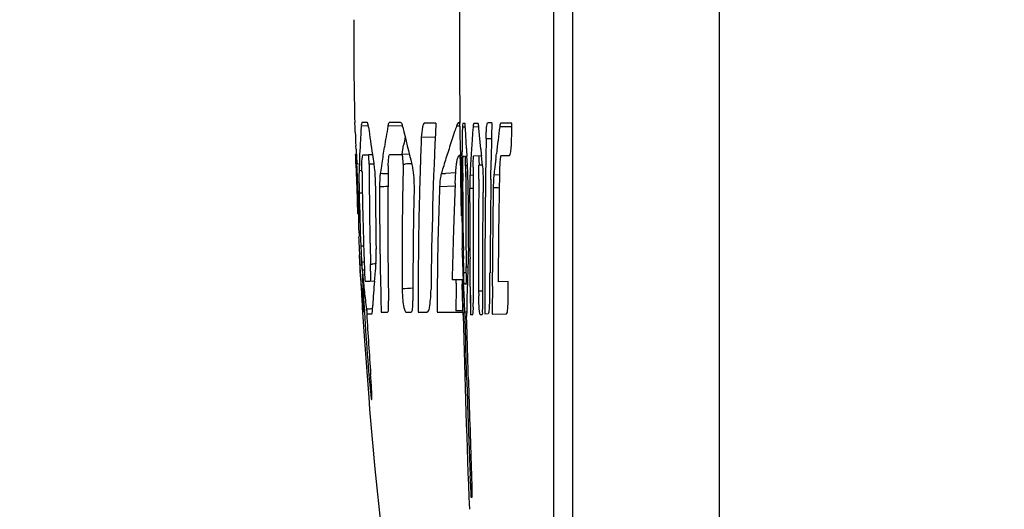
# Model space of a CAD drawing. Units: millimetres. Extents: x 0 to 2970, y 0 to 2100.
# Drawn here: x 223 to 233, y 1193 to 1198 of the extents above; entities that cross this region are included whole.
import ezdxf

# ---------------------------------------------------------------- set-up
doc = ezdxf.new("R2010")
doc.units = ezdxf.units.MM
doc.header["$LTSCALE"] = 163.35
doc.header["$PDMODE"] = 3
doc.header["$PDSIZE"] = 0.3125
doc.layers.get('0').update_dxf_attribs({"linetype": 'CONTINUOUS'})
doc.layers.get('Defpoints').update_dxf_attribs({"linetype": 'CONTINUOUS'})
doc.layers.add('LJ-Y41003-09_DXF_DIMENSION', color=7, linetype='CONTINUOUS')
doc.layers.add('SEETRONIC-PODXF_CONTINUOUS_LINE', color=7, linetype='CONTINUOUS')
doc.styles.get("Standard").update_dxf_attribs({"font": 'simfang.ttf'})
doc.dimstyles.new('DIMSTYLE_1', dxfattribs={"dimtxt": 35, "dimasz": 30, "dimexe": 2, "dimexo": 0, "dimgap": 0.875, "dimtad": 1, "dimdec": 1, "dimzin": 0, "dimdsep": 46, "dimtxsty": 'Standard', "dimblk": '_FILLED', "dimblk1": '_FILLED', "dimblk2": '_FILLED', "dimcen": 0.09, "dimadec": 1, "dimazin": 0, "dimtp": 0.1, "dimtm": 0.1, "dimtfac": 1, "dimtdec": 1, "dimtofl": 0, "dimtmove": 0, "dimatfit": 3, "dimldrblk": '_FILLED', "dimfxl": 1, "dimtolj": 1, "dimtzin": 0, "dimarcsym": 0})

# ---------------------------------------------------------------- blocks, each defined once
blk = doc.blocks.new('_FILLED')
at = {"color": 0, "linetype": 'ByBlock'}
blk.add_solid([(0, 0), (-1, 0.16667), (-1, -0.16667)], dxfattribs=at)
blk = doc.blocks.new('*D3')
at = {"layer": 'Defpoints', "color": 0}
for p in [(150.882, 1308.898), (399.86, 1308.898), (362.255, 986.894)]:
    blk.add_point(p, dxfattribs=at)
at = {"layer": 'LJ-Y41003-09_DXF_DIMENSION', "color": 0, "linetype": 'Continuous', "lineweight": -2}
for p, q in [((399.86, 1308.898), (148.882, 1308.898)), ((150.882, 1016.894), (150.882, 1278.898)), ((362.255, 986.894), (148.882, 986.894))]:
    blk.add_line(p, q, dxfattribs=at)
at = {"layer": 'LJ-Y41003-09_DXF_DIMENSION', "color": 0, "lineweight": -2, "xscale": 30, "yscale": 30, "zscale": 30}
for p, rotation in [((150.882, 1308.898), 90), ((150.882, 986.894), 270)]:
    blk.add_blockref('_FILLED', p, dxfattribs=dict(at, rotation=rotation))
at = {"layer": 'LJ-Y41003-09_DXF_DIMENSION', "color": 0, "insert": (103.34, 1184.035), "char_height": 35, "attachment_point": 2, "rotation": 90, "line_spacing_factor": 0.9}
blk.add_mtext('\\A1;322.0', dxfattribs=at)

msp = doc.modelspace()

# ---------------------------------------------------------------- linework, layer by layer
at = {"layer": 'SEETRONIC-PODXF_CONTINUOUS_LINE', "color": 7, "linetype": 'Continuous'}
for p, q in [((228.626, 1209.142), (228.626, 1183.853)), ((230.151, 1178.566), (230.151, 1209.141)), ((228.428, 1209.02), (228.428, 1182.669)), ((226.354, 1197.641), (226.355, 1197.559)), ((226.362, 1197.171), (226.361, 1197.17)), ((226.363, 1197.169), (226.362, 1197.171)), ((226.492, 1197.171), (226.436, 1197.171)), ((226.784, 1197.171), (226.723, 1197.171)), ((226.839, 1197.171), (226.784, 1197.171)), ((227.455, 1197.171), (227.448, 1197.171)), ((227.455, 1197.159), (227.455, 1197.164)), ((227.455, 1197.158), (227.455, 1197.16)), ((227.455, 1197.159), (227.455, 1197.159)), ((227.455, 1197.159), (227.455, 1197.159)), ((227.507, 1197.16), (227.485, 1197.16)), ((227.643, 1197.161), (227.598, 1197.161)), ((227.786, 1197.166), (227.741, 1197.166)), ((227.993, 1197.164), (227.879, 1197.163)), ((227.993, 1197.104), (227.993, 1197.164)), ((226.43, 1197.133), (226.426, 1197.079)), ((226.505, 1197.135), (226.43, 1197.133)), ((226.862, 1197.137), (226.707, 1197.133)), ((227.4, 1197.077), (227.382, 1197.022)), ((227.456, 1197.134), (227.419, 1197.133)), ((227.46, 1196.914), (227.457, 1197.058)), ((227.482, 1197.121), (227.48, 1197.069)), ((227.512, 1197.121), (227.482, 1197.121)), ((227.523, 1196.899), (227.512, 1197.108)), ((227.592, 1197.123), (227.587, 1197.066)), ((227.592, 1197.131), (227.592, 1197.123)), ((227.653, 1197.124), (227.592, 1197.123)), ((227.672, 1196.895), (227.653, 1197.111)), ((227.993, 1197.127), (227.869, 1197.127)), ((227.198, 1197.018), (227.054, 1197.014)), ((227.727, 1197.005), (227.724, 1196.802)), ((226.376, 1196.893), (226.374, 1196.929)), ((226.417, 1196.92), (226.415, 1196.869)), ((226.855, 1196.841), (226.87, 1196.935)), ((227.461, 1196.879), (227.46, 1196.914)), ((227.461, 1196.879), (227.46, 1196.914)), ((227.477, 1196.914), (227.476, 1196.81)), ((227.576, 1196.897), (227.57, 1196.787)), ((226.383, 1196.838), (226.371, 1196.837)), ((226.41, 1196.768), (226.407, 1196.67)), ((226.41, 1196.768), (226.408, 1196.718)), ((226.545, 1196.835), (226.504, 1196.834)), ((226.929, 1196.84), (226.853, 1196.837)), ((227.046, 1196.808), (227.044, 1196.73)), ((227.464, 1196.737), (227.462, 1196.823)), ((227.475, 1196.758), (227.474, 1196.707)), ((227.488, 1196.82), (227.502, 1196.821)), ((227.511, 1196.821), (227.528, 1196.821)), ((227.512, 1196.818), (227.511, 1196.821)), ((227.533, 1196.729), (227.528, 1196.821)), ((227.57, 1196.787), (227.563, 1196.679)), ((227.599, 1196.825), (227.678, 1196.826)), ((227.689, 1196.72), (227.678, 1196.826)), ((227.724, 1196.802), (227.722, 1196.599)), ((227.777, 1196.58), (227.779, 1196.776)), ((227.828, 1196.791), (227.814, 1196.682)), ((227.885, 1196.828), (227.971, 1196.829)), ((226.375, 1196.74), (226.383, 1196.482)), ((226.437, 1196.671), (226.407, 1196.67)), ((226.512, 1196.737), (226.512, 1196.616)), ((226.56, 1196.738), (226.534, 1196.737)), ((226.635, 1196.694), (226.627, 1196.639)), ((226.643, 1196.749), (226.635, 1196.694)), ((226.643, 1196.749), (226.635, 1196.694)), ((227.407, 1196.536), (227.412, 1196.662)), ((227.46, 1196.725), (227.461, 1196.678)), ((227.464, 1196.728), (227.464, 1196.738)), ((227.473, 1196.655), (227.485, 1196.655)), ((227.514, 1196.722), (227.515, 1196.605)), ((227.514, 1196.722), (227.514, 1196.605)), ((227.688, 1196.727), (227.676, 1196.727)), ((227.688, 1196.727), (227.676, 1196.727)), ((227.814, 1196.682), (227.812, 1196.66)), ((226.649, 1196.64), (226.627, 1196.639)), ((227.414, 1196.646), (227.305, 1196.642)), ((227.462, 1196.588), (227.467, 1196.206)), ((227.56, 1196.625), (227.593, 1196.626)), ((227.722, 1196.599), (227.72, 1196.396)), ((227.808, 1196.628), (227.867, 1196.629)), ((226.383, 1196.482), (226.386, 1196.374)), ((226.397, 1196.43), (226.396, 1196.461)), ((227.405, 1196.508), (227.244, 1196.502)), ((227.473, 1196.445), (227.473, 1196.417)), ((227.557, 1196.504), (227.557, 1196.486)), ((227.593, 1196.486), (227.557, 1196.486)), ((226.386, 1196.374), (226.387, 1196.343)), ((226.441, 1196.437), (226.408, 1196.435)), ((227.473, 1196.417), (227.474, 1196.353)), ((227.487, 1196.417), (227.473, 1196.417)), ((227.515, 1196.255), (227.518, 1196.021)), ((227.516, 1196.255), (227.517, 1196.021)), ((226.391, 1196.226), (226.391, 1196.223)), ((226.403, 1196.223), (226.391, 1196.222)), ((226.403, 1196.206), (226.403, 1196.223)), ((227.467, 1196.206), (227.467, 1196.202)), ((227.475, 1196.227), (227.478, 1196.042)), ((227.489, 1196.024), (227.489, 1196.209)), ((227.478, 1196.042), (227.48, 1195.863)), ((226.402, 1195.981), (226.407, 1195.981)), ((227.517, 1196.021), (227.52, 1195.67)), ((227.518, 1196.021), (227.52, 1195.67)), ((226.454, 1195.887), (226.425, 1195.885)), ((226.521, 1195.918), (226.523, 1195.806)), ((226.521, 1195.918), (226.526, 1195.695)), ((227.481, 1195.831), (227.48, 1195.863)), ((227.481, 1195.8), (227.481, 1195.831)), ((226.412, 1195.783), (226.412, 1195.795)), ((226.415, 1195.729), (226.412, 1195.783)), ((226.423, 1195.569), (226.415, 1195.729)), ((227.482, 1195.77), (227.481, 1195.8)), ((227.494, 1195.673), (227.492, 1195.756)), ((227.493, 1195.673), (227.492, 1195.756)), ((226.423, 1195.601), (226.418, 1195.687)), ((226.459, 1195.72), (226.434, 1195.719)), ((226.434, 1195.719), (226.437, 1195.647)), ((226.462, 1195.637), (226.44, 1195.636)), ((227.52, 1195.67), (227.542, 1195.671)), ((226.433, 1195.45), (226.423, 1195.601)), ((226.566, 1195.523), (226.519, 1195.52)), ((227.403, 1195.535), (227.375, 1195.535)), ((227.431, 1195.535), (227.403, 1195.535)), ((227.416, 1195.502), (227.416, 1195.535)), ((227.48, 1195.535), (227.431, 1195.535)), ((227.486, 1195.611), (227.489, 1195.527)), ((227.496, 1195.582), (227.495, 1195.594)), ((227.693, 1195.425), (227.692, 1195.552)), ((227.693, 1195.425), (227.693, 1195.552)), ((227.715, 1195.588), (227.715, 1195.386)), ((227.767, 1195.415), (227.767, 1195.609)), ((226.429, 1195.444), (226.431, 1195.404)), ((226.429, 1195.444), (226.431, 1195.404)), ((226.458, 1195.458), (226.463, 1195.414)), ((227.483, 1195.372), (227.48, 1195.49)), ((227.493, 1195.44), (227.495, 1195.395)), ((227.517, 1195.491), (227.499, 1195.491)), ((227.536, 1195.492), (227.517, 1195.491)), ((227.535, 1195.46), (227.536, 1195.492)), ((227.562, 1195.465), (227.563, 1195.294)), ((227.563, 1195.465), (227.564, 1195.294)), ((227.956, 1195.519), (227.852, 1195.517)), ((227.957, 1195.459), (227.956, 1195.52)), ((226.634, 1195.341), (226.637, 1195.202)), ((227.486, 1195.252), (227.483, 1195.372)), ((227.495, 1195.395), (227.503, 1195.205)), ((227.715, 1195.386), (227.715, 1195.185)), ((226.484, 1195.216), (226.483, 1195.236)), ((226.546, 1195.22), (226.549, 1195.273)), ((226.546, 1195.22), (226.549, 1195.273)), ((227.452, 1195.214), (227.413, 1195.215)), ((227.486, 1195.214), (227.452, 1195.214)), ((227.486, 1195.222), (227.486, 1195.252)), ((227.486, 1195.216), (227.488, 1195.172)), ((226.444, 1195.201), (226.45, 1195.201)), ((226.45, 1195.201), (226.451, 1195.201)), ((226.889, 1195.205), (226.892, 1195.202)), ((227.488, 1195.172), (227.488, 1195.171)), ((227.488, 1195.171), (227.491, 1195.171)), ((227.503, 1195.205), (227.528, 1195.206)), ((227.503, 1195.205), (227.528, 1195.206)), ((227.507, 1195.156), (227.507, 1195.155)), ((227.507, 1195.155), (227.526, 1195.155)), ((227.528, 1195.187), (227.528, 1195.192)), ((227.564, 1195.175), (227.59, 1195.175)), ((227.662, 1195.184), (227.661, 1195.188)), ((227.664, 1195.177), (227.686, 1195.178)), ((227.715, 1195.185), (227.75, 1195.186)), ((227.791, 1195.18), (227.94, 1195.184)), ((226.529, 1194.534), (226.527, 1194.555)), ((226.507, 1194.314), (226.517, 1194.194))]:
    msp.add_line(p, q, dxfattribs=at)
for points in [[(226.44, 1195.25), (226.463, 1194.904), (226.507, 1194.314)], [(226.517, 1194.189), (226.572, 1193.573), (226.636, 1192.951), (226.709, 1192.321), (226.792, 1191.684)]]:
    msp.add_lwpolyline(points, dxfattribs=at)
for centre, radius, start, end in [((351.716, 1198.19), 124.266, 179.6229, 180.47308), ((274.613, 1198.194), 48.262, 179.9479, 180.6563), ((274.611, 1198.194), 48.26, 180.7541, 181.2157), ((227.473, 1255.09), 57.925, 269.61924, 269.73502), ((268.597, 1195.096), 41.443, 177.1387, 179.5309), ((227.634, 1197.133), 0.152, 169.7241, 181.0917), ((336.612, 1195.079), 108.846, 178.90106, 179.10682), ((242.779, 1197.748), 16.426, 182.3649, 182.8583), ((239.758, 1196.234), 13.358, 176.3751, 177.0573), ((227.004, 1197.094), 0.576, 175.3264, 176.0901), ((243.241, 1199.311), 16.878, 187.4568, 188.4286), ((239.37, 1194.842), 12.868, 169.7451, 170.739), ((243.988, 1201.005), 17.56, 192.7768, 194.0793), ((237.826, 1193.595), 10.992, 161.2209, 161.5284), ((227.584, 1197.077), 0.174, 158.3819, 161.0016), ((227.545, 1197.092), 0.132, 155.2433, 158.3969), ((228.896, 1197.083), 1.414, 178.1073, 178.4095), ((226.974, 1197.091), 0.538, 1.8781, 6.2928), ((226.743, 1197.029), 0.913, 5.1655, 5.8423), ((236.894, 1195.295), 10.157, 170.1953, 170.7035), ((268.84, 1195.36), 41.819, 177.7325, 178.0149), ((243.824, 1191.612), 17.309, 161.7882, 162.3627), ((241.776, 1197.698), 15.421, 182.992, 183.1989), ((237.549, 1196.343), 11.147, 177.2957, 177.8147), ((240.642, 1194.626), 14.159, 170.7049, 171.3777), ((241.907, 1192.214), 15.3, 162.3358, 162.9394), ((234.888, 1196.994), 7.428, 180.8889, 181.3161), ((235.342, 1197.294), 7.829, 182.8867, 183.4629), ((234.078, 1196.549), 6.511, 176.4417, 176.9337), ((235.365, 1197.565), 7.722, 184.9755, 185.4951), ((242.954, 1197.765), 16.601, 183.2019, 183.5011), ((217.542, 1196.256), 8.856, 3.0605, 3.205), ((226.475, 1204.044), 7.21, 269.77, 270.2313), ((241.855, 1199.102), 15.476, 188.4152, 188.7643), ((226.789, 1226.365), 29.528, 269.8784, 270.1227), ((226.75, 1196.803), 0.709, 1.2001, 1.6557), ((217.995, 1196.955), 9.482, 358.8139, 359.127), ((217.968, 1197.947), 9.928, 353.3141, 353.6328), ((226.474, 1193.827), 2.914, 91.513, 91.9527), ((217.204, 1196.24), 9.194, 2.4431, 3.0488), ((270.472, 1197.224), 44.038, 180.7336, 181.6147), ((226.599, 1194.147), 2.591, 91.4436, 91.9306), ((268.914, 1196.137), 42.208, 179.2076, 181.1103), ((268.766, 1195.738), 41.912, 178.6317, 180.3999), ((226.816, 1198.111), 1.374, 272.05, 272.9566), ((268.869, 1195.359), 41.848, 178.1222, 178.2953), ((238.15, 1193.37), 11.369, 162.9547, 163.2832), ((260.807, 1196.991), 33.348, 180.5379, 180.6918), ((234.614, 1196.565), 7.141, 178.8657, 179.2798), ((233.919, 1196.588), 6.446, 179.4026, 179.8036), ((227.548, 1194.139), 2.584, 90.3342, 90.7505), ((224.248, 1196.547), 3.29, 2.7357, 3.1862), ((234.467, 1196.24), 6.917, 176.3614, 176.8042), ((336.14, 1196.125), 108.549, 179.69274, 180.43833), ((182.636, 1197.161), 45.019, 359.2629, 359.4481), ((227.673, 1195.133), 1.594, 89.8806, 90.6796), ((233.818, 1195.937), 6.05, 173.1401, 173.4486), ((336.694, 1194.714), 108.845, 178.97938, 179.57739), ((213.718, 1196.095), 12.683, 1.6561, 2.425), ((232.721, 1196.605), 6.315, 180.193, 181.2347), ((270.706, 1196.807), 44.194, 180.2473, 180.7064), ((225.927, 1217.482), 20.855, 271.9847, 272.1492), ((268.885, 1195.358), 41.864, 178.2953, 178.5739), ((226.761, 1211.941), 15.309, 271.8751, 272.0382), ((237.382, 1196.575), 9.91, 179.7974, 180.0942), ((240.734, 1196.579), 13.261, 180.086, 180.207), ((242.789, 1196.723), 15.304, 180.2973, 180.6006), ((335.666, 1196.781), 108.151, 180.09285, 180.27864), ((230.471, 1196.499), 2.914, 177.5199, 179.9043), ((336.469, 1195.081), 108.702, 179.20967, 179.72194), ((230.232, 1196.458), 2.431, 177.4618, 178.7137), ((235.921, 1196.664), 9.516, 181.1757, 181.3761), ((228.294, 1196.504), 1.673, 179.4735, 180.0514), ((227.238, 1178.645), 17.868, 91.702, 91.9828), ((268.873, 1196.406), 42.253, 179.8695, 180.0726), ((268.607, 1195.493), 41.64, 178.6712, 180.2387), ((268.531, 1194.994), 41.315, 177.9081, 179.1164), ((268.606, 1194.729), 41.239, 177.4894, 177.6648), ((245.29, 1196.598), 17.818, 180.2154, 180.4905), ((216.947, 1196.373), 10.593, 0.2413, 0.6978), ((182.263, 1196.545), 45.294, 359.74, 359.9252), ((316.963, 1195.306), 89.17, 179.23845, 179.80109), ((231.417, 1196.427), 3.616, 178.6547, 178.9815), ((226.465, 1195.978), 0.404, 98.3985, 101.1945), ((267.173, 1197.523), 40.791, 181.5353, 181.8267), ((268.984, 1197.482), 42.589, 181.4086, 182.1489), ((270.065, 1196.65), 43.488, 180.2851, 181.0452), ((269.07, 1196.407), 42.45, 180.0728, 180.4716), ((268.532, 1195.365), 41.511, 178.5719, 179.9531), ((268.682, 1194.726), 41.315, 177.6648, 177.8393), ((260.062, 1196.607), 32.589, 180.4462, 180.6682), ((337.754, 1196.629), 110.214, 180.11026, 180.41295), ((336.496, 1195.352), 108.782, 179.44975, 179.8755), ((265.894, 1196.744), 39.382, 180.7017, 181.037), ((268.667, 1194.727), 41.3, 177.8393, 178.0135), ((368.585, 1195.899), 140.937, 179.84049, 180.19381), ((268.564, 1194.73), 41.197, 178.0135, 178.1877), ((269.039, 1196.406), 42.419, 180.4709, 181.248), ((268.255, 1194.739), 40.888, 178.187, 178.8846), ((257.118, 1197.511), 30.754, 182.8513, 183.1979), ((265.955, 1197.095), 39.519, 181.6121, 182.142), ((265.153, 1196.735), 38.641, 181.0424, 181.2107), ((249.608, 1196.053), 22.118, 180.0752, 180.243), ((238.358, 1196.001), 10.868, 180.2194, 180.8393), ((232.808, 1196.127), 6.387, 182.1658, 183.6587), ((240.112, 1196.042), 12.624, 180.9084, 181.2971), ((254.584, 1197.379), 28.217, 183.2418, 183.4376), ((239.523, 1196.007), 12.044, 181.128, 181.659), ((194.48, 1195.315), 33.083, 0.2593, 0.7628), ((242.895, 1197.2), 16.529, 185.431, 185.7409), ((223.08, 1195.612), 3.447, 0.233, 1.3755), ((238.058, 1194.655), 11.525, 174.7326, 175.2963), ((268.015, 1195.003), 40.798, 179.1166, 179.7196), ((235.769, 1195.9), 8.288, 181.6731, 181.8421), ((234.285, 1195.852), 6.803, 181.8411, 182.0374), ((215.953, 1195.418), 11.544, 0.8725, 1.2676), ((218.455, 1195.584), 9.065, 0.1404, 0.5429), ((257.293, 1197.118), 30.909, 182.874, 183.1053), ((257.129, 1197.159), 30.729, 182.9141, 183.4601), ((242.46, 1197.157), 16.092, 185.7419, 186.0603), ((239.017, 1194.565), 12.488, 175.5998, 176.7487), ((240.097, 1194.486), 13.571, 175.2905, 175.6178), ((237.364, 1195.689), 9.886, 180.8366, 181.1535), ((227.56, 1192.757), 2.854, 91.0323, 91.4732), ((234.8, 1195.783), 7.316, 182.0029, 182.3418), ((218.921, 1195.807), 8.621, 357.9052, 358.4441), ((195.215, 1195.763), 32.579, 359.4856, 359.7412), ((257.171, 1197.523), 30.807, 183.8575, 184.3232), ((268.732, 1196.399), 42.111, 181.2485, 181.4398), ((225.551, 1217.668), 22.261, 273.3565, 273.6459), ((268.769, 1195.014), 41.356, 179.3231, 179.5224), ((244.481, 1195.795), 17.003, 180.948, 181.1735), ((236.626, 1195.634), 9.146, 181.1731, 181.5974), ((234.631, 1195.781), 7.147, 182.3861, 182.7401), ((234.197, 1195.498), 6.548, 180.6672, 180.8207), ((183.883, 1195.208), 43.811, 0.1188, 0.2843), ((256.481, 1197.099), 30.097, 183.2296, 183.5217), ((242.926, 1197.206), 16.561, 186.2137, 186.8327), ((268.071, 1195.367), 41.05, 179.9551, 180.2299), ((268.712, 1195.014), 41.299, 179.5224, 179.722), ((233.637, 1195.49), 5.988, 180.8183, 181.1366), ((250.378, 1196.694), 23.962, 183.3242, 183.7261), ((226.419, 1197.823), 2.588, 271.4221, 271.931), ((226.408, 1198.131), 2.896, 271.9309, 272.3816), ((226.394, 1198.479), 3.245, 272.3801, 272.7075), ((351.187, 1198.195), 123.736, 181.37711, 181.38901), ((214.54, 1194.78), 12.956, 1.7295, 2.0399), ((217.494, 1195.389), 10.037, 358.8759, 359.1708), ((250.036, 1195.42), 22.473, 180.3222, 180.6253), ((227.165, 1195.238), 0.43, 351.6808, 1.8797), ((223.596, 1195.267), 3.998, 359.7836, 0.3881), ((224.473, 1195.296), 3.221, 359.6211, 0.0157), ((336.623, 1202.023), 110.349, 183.55502, 183.88058), ((226.67, 1202.45), 7.248, 269.7399, 270.2613), ((226.921, 1210.517), 15.315, 269.8923, 270.107), ((227.16, 1213.661), 18.459, 269.5703, 269.8488), ((227.402, 1222.279), 27.078, 269.6091, 270.1798), ((351.187, 1198.195), 123.736, 181.40002, 182.33482), ((665.205, 1207.854), 437.865, 181.74732, 181.8699)]:
    msp.add_arc(centre, radius, start, end, dxfattribs=at)
for points, knots in [([(226.368, 1197.07), (226.367, 1197.083), (226.365, 1197.116), (226.365, 1197.149), (226.363, 1197.169)], [0, 0, 0, 0, 0.389454, 1, 1, 1, 1]), ([(226.436, 1197.171), (226.436, 1197.17), (226.43, 1197.16), (226.431, 1197.15), (226.43, 1197.141)], [0, 0, 0, 0, 0.087409, 1, 1, 1, 1]), ([(226.505, 1197.121), (226.504, 1197.133), (226.5, 1197.146), (226.497, 1197.17), (226.492, 1197.171)], [0, 0, 0, 0, 0.719993, 1, 1, 1, 1]), ([(226.723, 1197.171), (226.721, 1197.17), (226.71, 1197.161), (226.709, 1197.145), (226.707, 1197.133)], [0, 0, 0, 0, 0.120662, 1, 1, 1, 1]), ([(226.863, 1197.121), (226.861, 1197.128), (226.856, 1197.144), (226.85, 1197.17), (226.839, 1197.171)], [0, 0, 0, 0, 0.396133, 1, 1, 1, 1]), ([(227.088, 1197.166), (227.073, 1197.161), (227.06, 1197.096), (227.056, 1197.051), (227.054, 1197.014)], [0, 0, 0, 0, 0.298211, 1, 1, 1, 1]), ([(227.448, 1197.17), (227.441, 1197.17), (227.431, 1197.16), (227.427, 1197.151), (227.425, 1197.147)], [0, 0, 0, 0, 0.658399, 1, 1, 1, 1]), ([(227.455, 1197.16), (227.455, 1197.16), (227.455, 1197.16), (227.455, 1197.159), (227.455, 1197.159)], [0, 0, 0, 0, 0.553497, 1, 1, 1, 1]), ([(227.457, 1197.058), (227.457, 1197.071), (227.456, 1197.104), (227.456, 1197.138), (227.455, 1197.158)], [0, 0, 0, 0, 0.38784, 1, 1, 1, 1]), ([(227.509, 1197.15), (227.509, 1197.153), (227.508, 1197.155), (227.508, 1197.16), (227.507, 1197.16)], [0, 0, 0, 0, 0.739245, 1, 1, 1, 1]), ([(227.598, 1197.161), (227.595, 1197.16), (227.595, 1197.146), (227.593, 1197.138), (227.592, 1197.131)], [0, 0, 0, 0, 0.278976, 1, 1, 1, 1]), ([(227.727, 1197.005), (227.728, 1197.027), (227.729, 1197.064), (227.731, 1197.114), (227.737, 1197.144), (227.737, 1197.163), (227.741, 1197.166)], [0, 0, 0, 0, 0.399648, 0.702537, 0.903441, 1, 1, 1, 1]), ([(227.879, 1197.163), (227.878, 1197.163), (227.87, 1197.151), (227.87, 1197.138), (227.869, 1197.127)], [0, 0, 0, 0, 0.107974, 1, 1, 1, 1]), ([(227.971, 1196.829), (227.977, 1196.835), (227.983, 1196.863), (227.994, 1196.953), (227.993, 1197.039), (227.993, 1197.104)], [0, 0, 0, 0, 0.088074, 0.297033, 1, 1, 1, 1]), ([(226.375, 1196.74), (226.375, 1196.751), (226.374, 1196.784), (226.373, 1196.816), (226.371, 1196.837)], [0, 0, 0, 0, 0.348262, 1, 1, 1, 1]), ([(226.512, 1196.737), (226.511, 1196.759), (226.509, 1196.791), (226.508, 1196.825), (226.504, 1196.834)], [0, 0, 0, 0, 0.675713, 1, 1, 1, 1]), ([(226.71, 1196.721), (226.711, 1196.749), (226.715, 1196.782), (226.716, 1196.833), (226.727, 1196.837)], [0, 0, 0, 0, 0.712997, 1, 1, 1, 1]), ([(226.865, 1196.738), (226.865, 1196.761), (226.864, 1196.793), (226.86, 1196.83), (226.853, 1196.837)], [0, 0, 0, 0, 0.672856, 1, 1, 1, 1]), ([(227.418, 1196.729), (227.42, 1196.74), (227.425, 1196.773), (227.432, 1196.808), (227.445, 1196.826)], [0, 0, 0, 0, 0.331647, 1, 1, 1, 1]), ([(227.445, 1196.826), (227.447, 1196.828), (227.449, 1196.83), (227.452, 1196.833), (227.453, 1196.834)], [0, 0, 0, 0, 0.531774, 1, 1, 1, 1]), ([(227.46, 1196.725), (227.46, 1196.735), (227.46, 1196.765), (227.459, 1196.796), (227.459, 1196.818)], [0, 0, 0, 0, 0.308801, 1, 1, 1, 1]), ([(227.485, 1196.643), (227.485, 1196.665), (227.486, 1196.722), (227.483, 1196.78), (227.488, 1196.817)], [0, 0, 0, 0, 0.367452, 1, 1, 1, 1]), ([(227.488, 1196.817), (227.488, 1196.817), (227.488, 1196.819), (227.488, 1196.82), (227.488, 1196.82)], [0, 0, 0, 0, 0.62313, 1, 1, 1, 1]), ([(227.513, 1196.792), (227.513, 1196.797), (227.513, 1196.806), (227.512, 1196.815), (227.512, 1196.818)], [0, 0, 0, 0, 0.635116, 1, 1, 1, 1]), ([(227.593, 1196.707), (227.593, 1196.736), (227.592, 1196.774), (227.597, 1196.81), (227.597, 1196.823), (227.599, 1196.825)], [0, 0, 0, 0, 0.721602, 0.925038, 1, 1, 1, 1]), ([(227.649, 1196.825), (227.652, 1196.816), (227.652, 1196.782), (227.654, 1196.749), (227.654, 1196.727)], [0, 0, 0, 0, 0.319975, 1, 1, 1, 1]), ([(227.885, 1196.828), (227.88, 1196.826), (227.876, 1196.806), (227.871, 1196.774), (227.868, 1196.718), (227.867, 1196.676), (227.866, 1196.653)], [0, 0, 0, 0, 0.082284, 0.286871, 0.606265, 1, 1, 1, 1]), ([(226.407, 1196.67), (226.407, 1196.663), (226.406, 1196.635), (226.406, 1196.606), (226.406, 1196.584)], [0, 0, 0, 0, 0.215581, 1, 1, 1, 1]), ([(226.559, 1196.744), (226.562, 1196.723), (226.574, 1196.62), (226.577, 1196.517), (226.578, 1196.434)], [0, 0, 0, 0, 0.200212, 1, 1, 1, 1]), ([(226.955, 1196.733), (226.96, 1196.715), (226.976, 1196.624), (226.979, 1196.532), (226.978, 1196.458)], [0, 0, 0, 0, 0.199785, 1, 1, 1, 1]), ([(227.54, 1196.502), (227.54, 1196.52), (227.539, 1196.588), (227.537, 1196.655), (227.535, 1196.704)], [0, 0, 0, 0, 0.277528, 1, 1, 1, 1]), ([(227.689, 1196.72), (227.691, 1196.702), (227.697, 1196.61), (227.698, 1196.518), (227.698, 1196.444)], [0, 0, 0, 0, 0.199192, 1, 1, 1, 1]), ([(226.627, 1196.64), (226.626, 1196.632), (226.622, 1196.592), (226.621, 1196.551), (226.62, 1196.519)], [0, 0, 0, 0, 0.202319, 1, 1, 1, 1]), ([(227.262, 1196.64), (227.259, 1196.631), (227.249, 1196.586), (227.245, 1196.54), (227.244, 1196.502)], [0, 0, 0, 0, 0.20022, 1, 1, 1, 1]), ([(226.387, 1196.343), (226.388, 1196.328), (226.389, 1196.289), (226.391, 1196.25), (226.391, 1196.226)], [0, 0, 0, 0, 0.384095, 1, 1, 1, 1]), ([(226.407, 1195.981), (226.413, 1196.001), (226.401, 1196.078), (226.405, 1196.152), (226.403, 1196.206)], [0, 0, 0, 0, 0.276235, 1, 1, 1, 1]), ([(226.582, 1195.713), (226.583, 1195.722), (226.586, 1195.77), (226.585, 1195.818), (226.585, 1195.857)], [0, 0, 0, 0, 0.192666, 1, 1, 1, 1]), ([(227.542, 1195.69), (227.543, 1195.7), (227.544, 1195.749), (227.544, 1195.797), (227.543, 1195.835)], [0, 0, 0, 0, 0.214344, 1, 1, 1, 1]), ([(226.434, 1195.719), (226.434, 1195.711), (226.436, 1195.683), (226.438, 1195.656), (226.44, 1195.636)], [0, 0, 0, 0, 0.287182, 1, 1, 1, 1]), ([(226.527, 1195.626), (226.527, 1195.613), (226.526, 1195.58), (226.528, 1195.544), (226.521, 1195.524)], [0, 0, 0, 0, 0.376303, 1, 1, 1, 1]), ([(226.551, 1195.699), (226.547, 1195.698), (226.538, 1195.697), (226.53, 1195.695), (226.526, 1195.695)], [0, 0, 0, 0, 0.500517, 1, 1, 1, 1]), ([(226.463, 1195.618), (226.464, 1195.606), (226.466, 1195.574), (226.465, 1195.541), (226.472, 1195.52)], [0, 0, 0, 0, 0.346883, 1, 1, 1, 1]), ([(226.521, 1195.524), (226.521, 1195.523), (226.52, 1195.522), (226.519, 1195.521), (226.519, 1195.521)], [0, 0, 0, 0, 0.58322, 1, 1, 1, 1]), ([(227.499, 1195.493), (227.498, 1195.496), (227.497, 1195.525), (227.496, 1195.555), (227.496, 1195.582)], [0, 0, 0, 0, 0.103422, 1, 1, 1, 1]), ([(227.521, 1195.607), (227.521, 1195.593), (227.52, 1195.557), (227.521, 1195.52), (227.518, 1195.498)], [0, 0, 0, 0, 0.36837, 1, 1, 1, 1]), ([(226.854, 1195.445), (226.855, 1195.425), (226.859, 1195.353), (226.862, 1195.279), (226.878, 1195.23)], [0, 0, 0, 0, 0.285066, 1, 1, 1, 1]), ([(227.111, 1195.202), (227.134, 1195.208), (227.149, 1195.311), (227.154, 1195.379), (227.155, 1195.435)], [0, 0, 0, 0, 0.294804, 1, 1, 1, 1]), ([(227.518, 1195.498), (227.518, 1195.497), (227.518, 1195.495), (227.518, 1195.494), (227.517, 1195.493)], [0, 0, 0, 0, 0.617082, 1, 1, 1, 1]), ([(227.94, 1195.184), (227.945, 1195.189), (227.951, 1195.218), (227.956, 1195.274), (227.958, 1195.359), (227.958, 1195.424), (227.957, 1195.459)], [0, 0, 0, 0, 0.086367, 0.295349, 0.621886, 1, 1, 1, 1]), ([(226.703, 1195.202), (226.713, 1195.207), (226.71, 1195.257), (226.714, 1195.291), (226.714, 1195.319)], [0, 0, 0, 0, 0.282271, 1, 1, 1, 1]), ([(226.949, 1195.202), (226.96, 1195.206), (226.964, 1195.257), (226.967, 1195.291), (226.967, 1195.319)], [0, 0, 0, 0, 0.289704, 1, 1, 1, 1]), ([(227.763, 1195.261), (227.763, 1195.272), (227.766, 1195.323), (227.766, 1195.375), (227.767, 1195.415)], [0, 0, 0, 0, 0.217141, 1, 1, 1, 1]), ([(226.44, 1195.251), (226.441, 1195.244), (226.442, 1195.227), (226.442, 1195.21), (226.444, 1195.201)], [0, 0, 0, 0, 0.405139, 1, 1, 1, 1]), ([(226.483, 1195.236), (226.485, 1195.223), (226.489, 1195.209), (226.489, 1195.185), (226.493, 1195.184)], [0, 0, 0, 0, 0.733265, 1, 1, 1, 1]), ([(226.54, 1195.184), (226.543, 1195.184), (226.544, 1195.202), (226.546, 1195.211), (226.546, 1195.22)], [0, 0, 0, 0, 0.273393, 1, 1, 1, 1]), ([(227.661, 1195.188), (227.661, 1195.192), (227.657, 1195.218), (227.655, 1195.243), (227.654, 1195.265)], [0, 0, 0, 0, 0.155256, 1, 1, 1, 1]), ([(227.687, 1195.178), (227.693, 1195.184), (227.689, 1195.222), (227.693, 1195.251), (227.693, 1195.274)], [0, 0, 0, 0, 0.286043, 1, 1, 1, 1]), ([(227.751, 1195.186), (227.756, 1195.19), (227.759, 1195.218), (227.762, 1195.242), (227.763, 1195.261)], [0, 0, 0, 0, 0.263125, 1, 1, 1, 1]), ([(226.466, 1195.137), (226.477, 1194.971), (226.492, 1194.752), (226.51, 1194.534), (226.515, 1194.48)], [0, 0, 0, 0, 0.755558, 1, 1, 1, 1]), ([(227.503, 1195.206), (227.504, 1195.199), (227.505, 1195.183), (227.504, 1195.166), (227.507, 1195.156)], [0, 0, 0, 0, 0.39591, 1, 1, 1, 1]), ([(227.527, 1194.494), (227.522, 1194.661), (227.516, 1194.881), (227.511, 1195.101), (227.51, 1195.155)], [0, 0, 0, 0, 0.755941, 1, 1, 1, 1]), ([(227.544, 1194.502), (227.539, 1194.667), (227.533, 1194.885), (227.526, 1195.102), (227.524, 1195.155)], [0, 0, 0, 0, 0.757402, 1, 1, 1, 1]), ([(227.526, 1195.155), (227.528, 1195.156), (227.525, 1195.171), (227.528, 1195.179), (227.528, 1195.187)], [0, 0, 0, 0, 0.263991, 1, 1, 1, 1]), ([(227.664, 1195.177), (227.664, 1195.178), (227.663, 1195.18), (227.663, 1195.183), (227.662, 1195.184)], [0, 0, 0, 0, 0.44846, 1, 1, 1, 1]), ([(226.538, 1194.294), (226.541, 1194.29), (226.537, 1194.337), (226.54, 1194.364), (226.534, 1194.45), (226.531, 1194.504), (226.529, 1194.534)], [0, 0, 0, 0, 0.069061, 0.291811, 0.622799, 1, 1, 1, 1]), ([(226.515, 1194.48), (226.519, 1194.436), (226.526, 1194.361), (226.531, 1194.327), (226.536, 1194.29), (226.538, 1194.294)], [0, 0, 0, 0, 0.714839, 0.935836, 1, 1, 1, 1]), ([(227.527, 1194.494), (227.534, 1194.244), (227.545, 1193.913), (227.559, 1193.581), (227.562, 1193.5)], [0, 0, 0, 0, 0.7547, 1, 1, 1, 1]), ([(227.577, 1193.276), (227.573, 1193.255), (227.569, 1193.425), (227.565, 1193.446), (227.562, 1193.5)], [0, 0, 0, 0, 0.281206, 1, 1, 1, 1]), ([(227.573, 1193.566), (227.575, 1193.53), (227.576, 1193.465), (227.58, 1193.36), (227.578, 1193.331), (227.58, 1193.27), (227.577, 1193.276)], [0, 0, 0, 0, 0.377022, 0.70772, 0.930542, 1, 1, 1, 1])]:
    msp.add_open_spline(points, degree=3, knots=knots, dxfattribs=at)
for points in [[(227.652, 1197.122), (227.652, 1197.135), (227.649, 1197.149), (227.643, 1197.161)], [(227.48, 1197.069), (227.479, 1197.018), (227.477, 1196.966), (227.477, 1196.914)], [(227.587, 1197.066), (227.585, 1197.028), (227.582, 1196.99), (227.579, 1196.953)], [(227.869, 1197.127), (227.857, 1197.033), (227.844, 1196.94), (227.834, 1196.846)], [(227.727, 1197.005), (227.746, 1197.005), (227.765, 1197.004), (227.783, 1197.005)], [(226.437, 1196.659), (226.437, 1196.717), (226.433, 1196.777), (226.446, 1196.834)], [(227.514, 1196.722), (227.514, 1196.745), (227.514, 1196.769), (227.513, 1196.792)], [(226.953, 1196.742), (226.931, 1196.742), (226.909, 1196.741), (226.887, 1196.739)], [(227.412, 1196.662), (227.414, 1196.684), (227.415, 1196.706), (227.418, 1196.729)], [(227.489, 1196.209), (227.488, 1196.327), (227.487, 1196.445), (227.486, 1196.562)], [(227.652, 1196.582), (227.651, 1196.485), (227.65, 1196.388), (227.649, 1196.291)], [(227.808, 1196.628), (227.805, 1196.607), (227.804, 1196.586), (227.803, 1196.565)], [(227.693, 1195.552), (227.692, 1195.849), (227.695, 1196.147), (227.698, 1196.444)], [(227.864, 1196.49), (227.843, 1196.491), (227.822, 1196.492), (227.801, 1196.492)], [(227.557, 1196.339), (227.557, 1196.242), (227.556, 1196.144), (227.557, 1196.047)], [(227.557, 1196.047), (227.557, 1195.95), (227.559, 1195.853), (227.56, 1195.756)], [(226.581, 1195.703), (226.571, 1195.702), (226.561, 1195.701), (226.551, 1195.699)], [(227.539, 1195.573), (227.54, 1195.612), (227.541, 1195.651), (227.542, 1195.69)], [(226.519, 1195.52), (226.503, 1195.52), (226.487, 1195.52), (226.472, 1195.52)], [(227.531, 1195.35), (227.532, 1195.386), (227.534, 1195.423), (227.535, 1195.46)], [(227.649, 1195.422), (227.664, 1195.422), (227.678, 1195.423), (227.693, 1195.423)], [(227.793, 1195.471), (227.792, 1195.374), (227.791, 1195.277), (227.791, 1195.18)], [(227.488, 1195.242), (227.487, 1195.287), (227.485, 1195.333), (227.484, 1195.379)], [(227.529, 1195.244), (227.53, 1195.279), (227.53, 1195.314), (227.531, 1195.35)], [(227.654, 1195.265), (227.652, 1195.3), (227.651, 1195.336), (227.65, 1195.371)], [(226.878, 1195.23), (226.881, 1195.221), (226.884, 1195.213), (226.889, 1195.205)], [(226.493, 1195.184), (226.509, 1195.184), (226.524, 1195.184), (226.54, 1195.184)]]:
    msp.add_open_spline(points, degree=3, dxfattribs=at)

# ---------------------------------------------------------------- dimensions: what is measured, and where the dimension line sits
at = {"layer": 'LJ-Y41003-09_DXF_DIMENSION', "color": 2, "linetype": 'Continuous'}
dim = msp.add_linear_dim(base=(150.882, 1308.898), p1=(362.255, 986.894), p2=(399.86, 1308.898), angle=90, dimstyle='DIMSTYLE_1', dxfattribs=at)
dim.commit()
dim.dimension.update_dxf_attribs({"geometry": '*D3', "text_midpoint": (150.882, 1184.035), "dimtype": 160})

doc.saveas('drawing.dxf')
